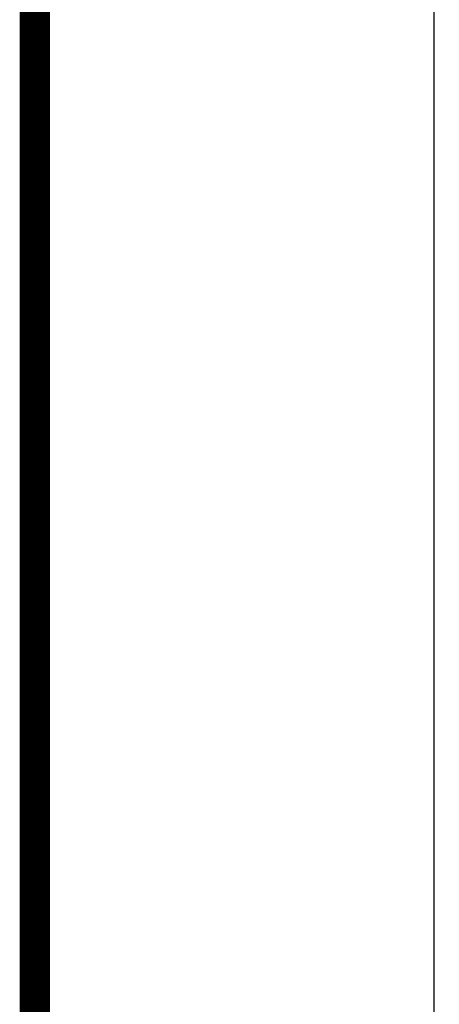
# Model space of a CAD drawing. Units: millimetres. Extents: x -576047 to 2494, y -1327723 to -32.
# Drawn here: x 2350 to 2364, y -235 to -203 of the extents above; entities that cross this region are included whole.
import ezdxf

# ---------------------------------------------------------------- set-up
doc = ezdxf.new("R2010")
doc.units = ezdxf.units.MM
doc.header["$MEASUREMENT"] = 0
doc.linetypes.add('ACAD_ISO03W100', pattern=[30, 12, -18])
doc.layers.add('H-mai1', color=10, linetype='Continuous', lineweight=9)
doc.layers.add('L2', color=6, linetype='Continuous', lineweight=20)
doc.dimstyles.get("Standard").update_dxf_attribs({"dimtxt": 0.4, "dimasz": 0.18, "dimexe": 0.18, "dimexo": 0.0625, "dimgap": 0.5, "dimtad": 1, "dimdec": 3, "dimzin": 0, "dimdsep": 46, "dimtxsty": 'Standard', "dimcen": 0.09, "dimazin": 0, "dimtfac": 1, "dimtdec": 3, "dimtofl": 0, "dimtmove": 0, "dimatfit": 3, "dimfxl": 0, "dimtolj": 1, "dimtzin": 0, "dimarcsym": 0})

# ---------------------------------------------------------------- blocks, each defined once
blk = doc.blocks.new('*D310')
at = {"layer": 'DEFPOINTS', "color": 0, "transparency": 16777216}
for p in [(2350.977, -110.49, -3036.98), (2350.977, -285.49, -3036.98), (2364.133, -285.49)]:
    blk.add_point(p, dxfattribs=at)
at = {"layer": 'H-mai1', "color": 0, "lineweight": -2, "transparency": 16777216}
for p, q in [((2351.04, -110.49), (2364.313, -110.49)), ((2364.133, -110.67), (2364.133, -285.31)), ((2351.04, -285.49), (2364.313, -285.49))]:
    blk.add_line(p, q, dxfattribs=at)
at = {"layer": 'H-mai1', "color": 0, "transparency": 16777216}
for points in [[(2364.103, -110.67), (2364.163, -110.67), (2364.133, -110.49)], [(2364.103, -285.31), (2364.163, -285.31), (2364.133, -285.49)]]:
    blk.add_solid(points, dxfattribs=at)
at = {"layer": 'H-mai1', "color": 0, "transparency": 16777216, "insert": (2363.433, -197.99), "char_height": 0.4, "attachment_point": 5, "rotation": 90}
blk.add_mtext('\\A1;175.000', dxfattribs=at)

msp = doc.modelspace()

# ---------------------------------------------------------------- linework, layer by layer
at = {"layer": 'L2', "linetype": 'ACAD_ISO03W100', "ltscale": 0.3, "const_width": 1, "elevation": -3036.98}
msp.add_lwpolyline([(2350.9774, -110.4897), (2350.9774, -265.7464)], dxfattribs=at)

# ---------------------------------------------------------------- dimensions: what is measured, and where the dimension line sits
at = {"layer": 'H-mai1'}
dim = msp.add_linear_dim(base=(2364.133, -285.49), p1=(2350.9774, -110.4897, -3036.98), p2=(2350.9774, -285.49, -3036.98), angle=90, dimstyle='Standard', dxfattribs=at)
dim.commit()
dim.dimension.update_dxf_attribs({"geometry": '*D310', "text_midpoint": (2363.433, -197.9899)})

doc.saveas('drawing.dxf')
